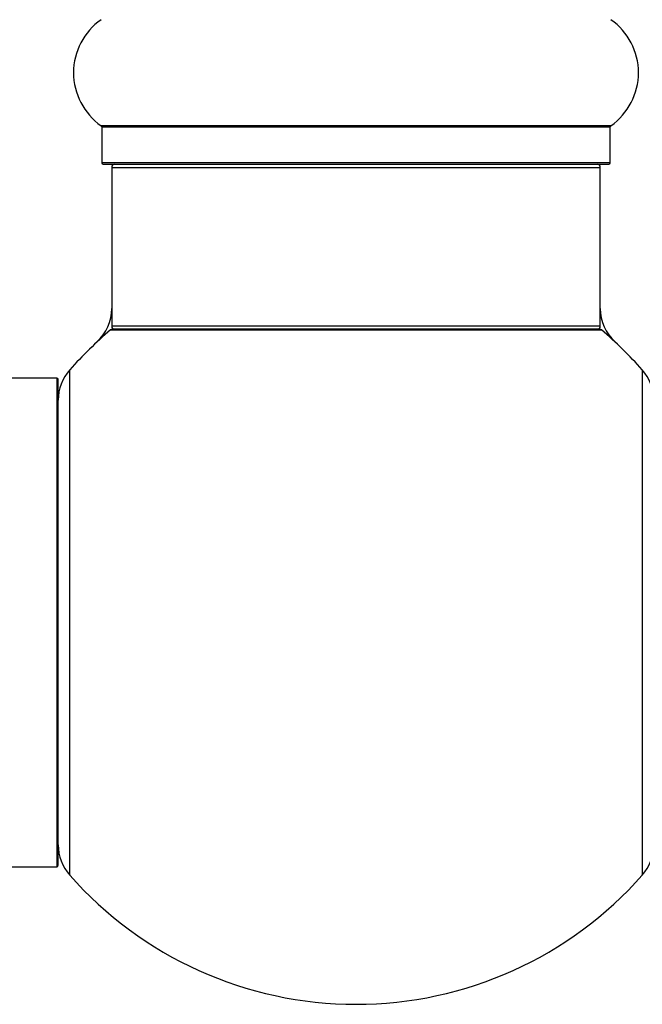
# Model space of a CAD drawing. Units: millimetres. Extents: x 0 to 1515, y 0 to 2621.
# Drawn here: x 1403 to 1444, y 1385 to 1450 of the extents above; entities that cross this region are included whole.
import ezdxf

# ---------------------------------------------------------------- set-up
doc = ezdxf.new("R2010")
doc.units = ezdxf.units.MM
doc.layers.add('DV3_Défaut', color=7, linetype='Continuous')
doc.layers.add('Défaut', color=7, linetype='Continuous')

# ---------------------------------------------------------------- blocks, each defined once
blk = doc.blocks.new('SE2')
at = {"layer": 'DV3_Défaut', "color": 7, "linetype": 'Continuous'}
for p, q in [((1441.478, 1442.864), (1408.092, 1442.864)), ((1408.135, 1442.782), (1441.435, 1442.782)), ((1408.135, 1442.782), (1408.135, 1440.435)), ((1441.435, 1440.435), (1441.435, 1442.782)), ((1441.435, 1440.435), (1408.135, 1440.435)), ((1408.235, 1440.335), (1441.335, 1440.335)), ((1408.785, 1440.135), (1440.785, 1440.135)), ((1408.785, 1440.135), (1408.785, 1429.735)), ((1440.785, 1429.735), (1440.785, 1440.135)), ((1408.718, 1429.488), (1440.852, 1429.488)), ((1440.785, 1429.735), (1408.785, 1429.735)), ((1440.724, 1429.535), (1408.846, 1429.535)), ((1406.035, 1393.799), (1406.035, 1426.871)), ((1443.535, 1426.871), (1443.535, 1393.799)), ((1405.185, 1426.335), (1316.135, 1426.335)), ((1405.185, 1426.335), (1405.185, 1394.335)), ((1405.285, 1394.435), (1405.285, 1426.235)), ((1316.135, 1394.335), (1405.185, 1394.335))]:
    blk.add_line(p, q, dxfattribs=at)
for centre, radius, start, end in [((1410.521, 1446.335), 4.236, 124.98213, 235.01787), ((1439.049, 1446.335), 4.236, 304.98213, 55.01787), ((1408.035, 1442.782), 0.1, 0, 55.01787), ((1441.535, 1442.782), 0.1, 124.98213, 180), ((1408.235, 1440.435), 0.1, 180, 270), ((1408.985, 1440.135), 0.2, 90, 180), ((1440.585, 1440.135), 0.2, 0, 90), ((1441.335, 1440.435), 0.1, 270, 0), ((1405.785, 1430.902), 3, 312.73211, 0), ((1443.785, 1430.902), 3, 180, 227.26789), ((1424.785, 1410.335), 25, 129.99246, 138.59038), ((1408.846, 1429.335), 0.2, 90, 129.99246), ((1408.985, 1429.735), 0.2, 180, 270), ((1440.585, 1429.735), 0.2, 270, 0), ((1440.724, 1429.335), 0.2, 50.00754, 90), ((1424.785, 1410.335), 25, 41.40962, 50.00754), ((1408.285, 1424.886), 3, 138.59038, 180), ((1441.285, 1424.886), 3, 0, 41.40962), ((1405.185, 1426.235), 0.1, 0, 90), ((1408.285, 1395.783), 3, 180, 221.40962), ((1441.285, 1395.783), 3, 318.59038, 0), ((1405.185, 1394.435), 0.1, 270, 0), ((1424.785, 1410.335), 25, 221.40962, 270), ((1424.785, 1410.335), 25, 270, 318.59038)]:
    blk.add_arc(centre, radius, start, end, dxfattribs=at)

msp = doc.modelspace()

# ---------------------------------------------------------------- block references
at = {"layer": 'Défaut'}
msp.add_blockref('SE2', (0, 0), dxfattribs=at)

doc.saveas('drawing.dxf')
